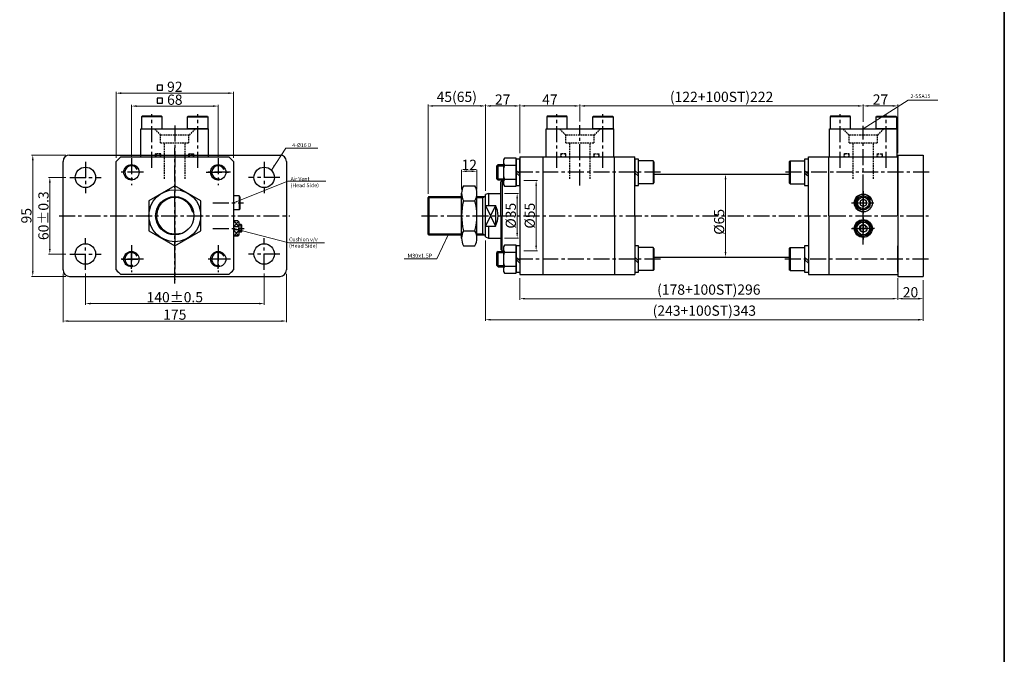
# Model space of a CAD drawing. Extents: x 0 to 9902, y 0 to 5329.
# Drawn here: x 1640 to 2411, y 4268 to 4766 of the extents above; entities that cross this region are included whole.
import ezdxf

# ---------------------------------------------------------------- set-up
doc = ezdxf.new("R2010")
doc.units = 0
doc.header["$LTSCALE"] = 5
doc.header["$MEASUREMENT"] = 0
doc.header["$PDMODE"] = 34
doc.linetypes.add('CENTERX2', pattern=[4, 2.5, -0.5, 0.5, -0.5])
doc.linetypes.add('HIDDEN', pattern=[0.375, 0.25, -0.125])
doc.layers.get('0').update_dxf_attribs({"linetype": 'CONTINUOUS'})
doc.layers.get('Defpoints').update_dxf_attribs({"linetype": 'CONTINUOUS'})
for name, color, linetype in [('CEN', 1, 'CENTERX2'), ('DIM', 3, 'CONTINUOUS'), ('ML', 7, 'CONTINUOUS')]:
    doc.layers.add(name, color=color, linetype=linetype)
doc.styles.add('GHS', font='romans', dxfattribs={"bigfont": 'ghs'})
doc.dimstyles.new('NKPT 1', dxfattribs={"dimtxt": 8, "dimasz": 4, "dimexe": 1, "dimexo": 3, "dimgap": 1, "dimtad": 1, "dimdsep": 46, "dimtxsty": 'Standard', "dimcen": 0, "dimclrd": 252, "dimclre": 252, "dimclrt": 4, "dimazin": 2, "dimtm": 1e-09, "dimtfac": 0.7, "dimtmove": 0, "dimatfit": 3, "dimfxl": 1, "dimtolj": 1, "dimlwd": 13, "dimlwe": 13, "dimarcsym": 1})
doc.dimstyles.new('NKPT 1-0.7', dxfattribs={"dimscale": 0.7, "dimtxt": 8, "dimasz": 4, "dimexe": 1, "dimexo": 3, "dimgap": 1, "dimtad": 1, "dimdsep": 46, "dimtxsty": 'Standard', "dimcen": 0, "dimclrd": 252, "dimclre": 252, "dimclrt": 4, "dimazin": 2, "dimtm": 1e-09, "dimtfac": 0.7, "dimtmove": 0, "dimatfit": 3, "dimfxl": 1, "dimtolj": 1, "dimlwd": 13, "dimlwe": 13, "dimarcsym": 1})

# ---------------------------------------------------------------- blocks, each defined once
blk = doc.blocks.new('*D489')
at = {"color": 252, "lineweight": 13}
for p, q in [((1959.72, 4629.28), (1959.72, 4699.03)), ((2004.72, 4631.53), (2004.72, 4699.03)), ((1963.72, 4698.03), (2000.72, 4698.03))]:
    blk.add_line(p, q, dxfattribs=at)
at = {"color": 252}
for points in [[(1963.72, 4698.7), (1963.72, 4697.36), (1959.72, 4698.03)], [(2000.72, 4698.7), (2000.72, 4697.36), (2004.72, 4698.03)]]:
    blk.add_solid(points, dxfattribs=at)
at = {"layer": 'Defpoints', "color": 0}
for p in [(2004.72, 4698.03), (1959.72, 4626.28), (2004.72, 4628.53)]:
    blk.add_point(p, dxfattribs=at)
at = {"color": 4, "insert": (1982.22, 4705.13), "char_height": 8, "attachment_point": 5}
blk.add_mtext('\\A1;45(65)', dxfattribs=at)
blk = doc.blocks.new('*D490')
at = {"color": 252, "lineweight": 13}
for p, q in [((1985.99, 4632.66), (1985.99, 4647.86)), ((1989.99, 4646.86), (1993.99, 4646.86)), ((1997.99, 4632.66), (1997.99, 4647.86))]:
    blk.add_line(p, q, dxfattribs=at)
at = {"color": 252}
for points in [[(1989.99, 4647.53), (1989.99, 4646.2), (1985.99, 4646.86)], [(1993.99, 4647.53), (1993.99, 4646.2), (1997.99, 4646.86)]]:
    blk.add_solid(points, dxfattribs=at)
at = {"layer": 'Defpoints', "color": 0}
for p in [(1997.99, 4646.86), (1985.99, 4629.66), (1997.99, 4629.66)]:
    blk.add_point(p, dxfattribs=at)
at = {"color": 4, "insert": (1991.99, 4651.86), "char_height": 8, "attachment_point": 5}
blk.add_mtext('\\A1;12', dxfattribs=at)
blk = doc.blocks.new('*D491')
at = {"color": 252, "lineweight": 13}
for p, q in [((1727.31, 4658.41), (1727.31, 4698.91)), ((1795.31, 4658.41), (1795.31, 4698.91)), ((1731.31, 4697.91), (1791.31, 4697.91))]:
    blk.add_line(p, q, dxfattribs=at)
at = {"color": 252}
for points in [[(1731.31, 4698.58), (1731.31, 4697.25), (1727.31, 4697.91)], [(1791.31, 4698.58), (1791.31, 4697.25), (1795.31, 4697.91)]]:
    blk.add_solid(points, dxfattribs=at)
at = {"layer": 'Defpoints', "color": 0}
for p in [(1795.31, 4697.91), (1727.31, 4655.41), (1795.31, 4655.41)]:
    blk.add_point(p, dxfattribs=at)
at = {"color": 4, "insert": (1761.31, 4702.91), "char_height": 8, "attachment_point": 5}
blk.add_mtext('\\A1;68', dxfattribs=at)
blk = doc.blocks.new('*D492')
at = {"color": 252, "lineweight": 13}
for p, q in [((1715.31, 4657.42), (1715.31, 4709.03)), ((1719.31, 4708.03), (1803.31, 4708.03)), ((1807.31, 4657.42), (1807.31, 4709.03))]:
    blk.add_line(p, q, dxfattribs=at)
at = {"color": 252}
for points in [[(1719.31, 4708.7), (1719.31, 4707.36), (1715.31, 4708.03)], [(1803.31, 4708.7), (1803.31, 4707.36), (1807.31, 4708.03)]]:
    blk.add_solid(points, dxfattribs=at)
at = {"layer": 'Defpoints', "color": 0}
for p in [(1807.31, 4708.03), (1715.31, 4654.42), (1807.31, 4654.42)]:
    blk.add_point(p, dxfattribs=at)
at = {"color": 4, "insert": (1761.31, 4713.03), "char_height": 8, "attachment_point": 5}
blk.add_mtext('\\A1;92', dxfattribs=at)
blk = doc.blocks.new('*D494')
at = {"color": 252, "lineweight": 13}
for p, q in [((2192.72, 4644.53), (2193.8, 4644.53)), ((2192.8, 4640.53), (2192.8, 4583.53)), ((2192.72, 4579.53), (2193.8, 4579.53))]:
    blk.add_line(p, q, dxfattribs=at)
at = {"color": 252}
for points in [[(2192.13, 4640.53), (2193.47, 4640.53), (2192.8, 4644.53)], [(2192.13, 4583.53), (2193.47, 4583.53), (2192.8, 4579.53)]]:
    blk.add_solid(points, dxfattribs=at)
at = {"layer": 'Defpoints', "color": 0}
for p in [(2189.72, 4644.53), (2189.72, 4579.53), (2192.8, 4579.53)]:
    blk.add_point(p, dxfattribs=at)
at = {"color": 4, "insert": (2187.8, 4607.22), "char_height": 8, "attachment_point": 5, "rotation": 90}
blk.add_mtext('\\A1;%%C65', dxfattribs=at)
blk = doc.blocks.new('*D495')
at = {"color": 252, "lineweight": 13}
for p, q in [((2078.72, 4687.84), (2078.72, 4699.03)), ((2300.72, 4685.53), (2300.72, 4699.03)), ((2082.72, 4698.03), (2296.72, 4698.03))]:
    blk.add_line(p, q, dxfattribs=at)
at = {"color": 252}
for points in [[(2082.72, 4698.7), (2082.72, 4697.36), (2078.72, 4698.03)], [(2296.72, 4698.7), (2296.72, 4697.36), (2300.72, 4698.03)]]:
    blk.add_solid(points, dxfattribs=at)
at = {"layer": 'Defpoints', "color": 0}
for p in [(2300.72, 4698.03), (2078.72, 4684.84), (2300.72, 4682.53)]:
    blk.add_point(p, dxfattribs=at)
at = {"color": 4, "insert": (2189.72, 4705.13), "char_height": 8, "attachment_point": 5}
blk.add_mtext('\\A1;(122+100ST)222', dxfattribs=at)
blk = doc.blocks.new('*D496')
at = {"color": 252, "lineweight": 13}
for p, q in [((2300.72, 4685.53), (2300.72, 4699.03)), ((2327.72, 4661.03), (2327.72, 4699.03)), ((2323.72, 4698.03), (2304.72, 4698.03))]:
    blk.add_line(p, q, dxfattribs=at)
at = {"color": 252}
for points in [[(2304.72, 4698.7), (2304.72, 4697.36), (2300.72, 4698.03)], [(2323.72, 4698.7), (2323.72, 4697.36), (2327.72, 4698.03)]]:
    blk.add_solid(points, dxfattribs=at)
at = {"layer": 'Defpoints', "color": 0}
for p in [(2300.72, 4698.03), (2300.72, 4682.53), (2327.72, 4658.03)]:
    blk.add_point(p, dxfattribs=at)
at = {"color": 4, "insert": (2314.22, 4703.03), "char_height": 8, "attachment_point": 5}
blk.add_mtext('\\A1;27', dxfattribs=at)
blk = doc.blocks.new('*D497')
at = {"color": 252, "lineweight": 13}
for p, q in [((2019.72, 4629.53), (2030.57, 4629.53)), ((2029.57, 4598.53), (2029.57, 4625.53)), ((2019.72, 4594.53), (2030.57, 4594.53))]:
    blk.add_line(p, q, dxfattribs=at)
at = {"color": 252}
for points in [[(2028.9, 4625.53), (2030.24, 4625.53), (2029.57, 4629.53)], [(2028.9, 4598.53), (2030.24, 4598.53), (2029.57, 4594.53)]]:
    blk.add_solid(points, dxfattribs=at)
at = {"layer": 'Defpoints', "color": 0}
for p in [(2016.72, 4629.53), (2029.57, 4629.53), (2016.72, 4594.53)]:
    blk.add_point(p, dxfattribs=at)
at = {"color": 4, "insert": (2024.57, 4612.03), "char_height": 8, "attachment_point": 5, "rotation": 90}
blk.add_mtext('\\A1;%%C35', dxfattribs=at)
blk = doc.blocks.new('*D498')
at = {"color": 252, "lineweight": 13}
for p, q in [((1691.31, 4566.75), (1691.31, 4542.18)), ((1831.31, 4566.75), (1831.31, 4542.18)), ((1695.31, 4543.18), (1827.31, 4543.18))]:
    blk.add_line(p, q, dxfattribs=at)
at = {"color": 252}
for points in [[(1695.31, 4543.85), (1695.31, 4542.51), (1691.31, 4543.18)], [(1827.31, 4543.85), (1827.31, 4542.51), (1831.31, 4543.18)]]:
    blk.add_solid(points, dxfattribs=at)
at = {"layer": 'Defpoints', "color": 0}
for p in [(1691.31, 4569.75), (1831.31, 4569.75), (1831.31, 4543.18)]:
    blk.add_point(p, dxfattribs=at)
at = {"color": 4, "insert": (1761.31, 4548.18), "char_height": 8, "attachment_point": 5}
blk.add_mtext('\\A1;140%%P0.5', dxfattribs=at)
blk = doc.blocks.new('*D499')
at = {"color": 252, "lineweight": 13}
for p, q in [((1673.81, 4566.53), (1673.81, 4528.53)), ((1848.81, 4566.53), (1848.81, 4528.53)), ((1844.81, 4529.53), (1677.81, 4529.53))]:
    blk.add_line(p, q, dxfattribs=at)
at = {"color": 252}
for points in [[(1677.81, 4530.2), (1677.81, 4528.87), (1673.81, 4529.53)], [(1844.81, 4530.2), (1844.81, 4528.87), (1848.81, 4529.53)]]:
    blk.add_solid(points, dxfattribs=at)
at = {"layer": 'Defpoints', "color": 0}
for p in [(1673.81, 4569.53), (1848.81, 4569.53), (1673.81, 4529.53)]:
    blk.add_point(p, dxfattribs=at)
at = {"color": 4, "insert": (1761.31, 4534.53), "char_height": 8, "attachment_point": 5}
blk.add_mtext('\\A1;175', dxfattribs=at)
blk = doc.blocks.new('*D500')
at = {"color": 252, "lineweight": 13}
for p, q in [((1676.02, 4642.03), (1662.4, 4642.03)), ((1663.4, 4586.03), (1663.4, 4638.03)), ((1676.02, 4582.03), (1662.4, 4582.03))]:
    blk.add_line(p, q, dxfattribs=at)
at = {"color": 252}
for points in [[(1662.73, 4638.03), (1664.07, 4638.03), (1663.4, 4642.03)], [(1662.73, 4586.03), (1664.07, 4586.03), (1663.4, 4582.03)]]:
    blk.add_solid(points, dxfattribs=at)
at = {"layer": 'Defpoints', "color": 0}
for p in [(1663.4, 4642.03), (1679.02, 4642.03), (1679.02, 4582.03)]:
    blk.add_point(p, dxfattribs=at)
at = {"color": 4, "insert": (1658.4, 4612.03), "char_height": 8, "attachment_point": 5, "rotation": 90}
blk.add_mtext('\\A1;60%%P0.3', dxfattribs=at)
blk = doc.blocks.new('*D501')
at = {"color": 252, "lineweight": 13}
for p, q in [((1675.81, 4659.53), (1649.03, 4659.53)), ((1650.03, 4655.53), (1650.03, 4568.53)), ((1675.81, 4564.53), (1649.03, 4564.53))]:
    blk.add_line(p, q, dxfattribs=at)
at = {"color": 252}
for points in [[(1649.37, 4655.53), (1650.7, 4655.53), (1650.03, 4659.53)], [(1649.37, 4568.53), (1650.7, 4568.53), (1650.03, 4564.53)]]:
    blk.add_solid(points, dxfattribs=at)
at = {"layer": 'Defpoints', "color": 0}
for p in [(1678.81, 4659.53), (1650.03, 4564.53), (1678.81, 4564.53)]:
    blk.add_point(p, dxfattribs=at)
at = {"color": 4, "insert": (1645.03, 4612.03), "char_height": 8, "attachment_point": 5, "rotation": 90}
blk.add_mtext('\\A1;95', dxfattribs=at)
blk = doc.blocks.new('*D503')
at = {"color": 252, "lineweight": 13}
for p, q in [((2031.72, 4563.03), (2031.72, 4546.04)), ((2327.72, 4563.03), (2327.72, 4546.04)), ((2035.72, 4547.04), (2323.72, 4547.04))]:
    blk.add_line(p, q, dxfattribs=at)
at = {"color": 252}
for points in [[(2035.72, 4547.71), (2035.72, 4546.37), (2031.72, 4547.04)], [(2323.72, 4547.71), (2323.72, 4546.37), (2327.72, 4547.04)]]:
    blk.add_solid(points, dxfattribs=at)
at = {"layer": 'Defpoints', "color": 0}
for p in [(2031.72, 4566.03), (2327.72, 4566.03), (2327.72, 4547.04)]:
    blk.add_point(p, dxfattribs=at)
at = {"color": 4, "insert": (2179.72, 4554.14), "char_height": 8, "attachment_point": 5}
blk.add_mtext('\\A1;(178+100ST)296', dxfattribs=at)
blk = doc.blocks.new('*D504')
at = {"color": 252, "lineweight": 13}
for p, q in [((2004.72, 4642.53), (2004.72, 4699.03)), ((2031.72, 4661.03), (2031.72, 4699.03)), ((2008.72, 4698.03), (2027.72, 4698.03))]:
    blk.add_line(p, q, dxfattribs=at)
at = {"color": 252}
for points in [[(2008.72, 4698.7), (2008.72, 4697.36), (2004.72, 4698.03)], [(2027.72, 4698.7), (2027.72, 4697.36), (2031.72, 4698.03)]]:
    blk.add_solid(points, dxfattribs=at)
at = {"layer": 'Defpoints', "color": 0}
for p in [(2031.72, 4698.03), (2031.72, 4658.03), (2004.72, 4639.53)]:
    blk.add_point(p, dxfattribs=at)
at = {"color": 4, "insert": (2018.22, 4703.03), "char_height": 8, "attachment_point": 5}
blk.add_mtext('\\A1;27', dxfattribs=at)
blk = doc.blocks.new('*D505')
at = {"color": 252, "lineweight": 13}
for p, q in [((2031.72, 4661.03), (2031.72, 4699.03)), ((2078.72, 4685.84), (2078.72, 4699.03)), ((2035.72, 4698.03), (2074.72, 4698.03))]:
    blk.add_line(p, q, dxfattribs=at)
at = {"color": 252}
for points in [[(2035.72, 4698.7), (2035.72, 4697.36), (2031.72, 4698.03)], [(2074.72, 4698.7), (2074.72, 4697.36), (2078.72, 4698.03)]]:
    blk.add_solid(points, dxfattribs=at)
at = {"layer": 'Defpoints', "color": 0}
for p in [(2078.72, 4698.03), (2078.72, 4682.84), (2031.72, 4658.03)]:
    blk.add_point(p, dxfattribs=at)
at = {"color": 4, "insert": (2055.22, 4703.03), "char_height": 8, "attachment_point": 5}
blk.add_mtext('\\A1;47', dxfattribs=at)
blk = doc.blocks.new('*D467')
at = {"color": 252, "lineweight": 13}
for p, q in [((2034.72, 4639.53), (2045.43, 4639.53)), ((2044.43, 4635.53), (2044.43, 4588.53)), ((2034.72, 4584.53), (2045.43, 4584.53))]:
    blk.add_line(p, q, dxfattribs=at)
at = {"color": 252}
for points in [[(2043.77, 4635.53), (2045.1, 4635.53), (2044.43, 4639.53)], [(2043.77, 4588.53), (2045.1, 4588.53), (2044.43, 4584.53)]]:
    blk.add_solid(points, dxfattribs=at)
at = {"layer": 'Defpoints', "color": 0}
for p in [(2031.72, 4639.53), (2031.72, 4584.53), (2044.43, 4584.53)]:
    blk.add_point(p, dxfattribs=at)
at = {"color": 4, "insert": (2039.43, 4612.03), "char_height": 8, "attachment_point": 5, "rotation": 90}
blk.add_mtext('\\A1;%%C55', dxfattribs=at)
blk = doc.blocks.new('*D799')
at = {"color": 252, "lineweight": 13}
for p, q in [((2327.72, 4561.53), (2327.72, 4546.04)), ((2347.72, 4561.53), (2347.72, 4546.04)), ((2331.72, 4547.04), (2343.72, 4547.04))]:
    blk.add_line(p, q, dxfattribs=at)
at = {"color": 252}
for points in [[(2331.72, 4547.71), (2331.72, 4546.37), (2327.72, 4547.04)], [(2343.72, 4547.71), (2343.72, 4546.37), (2347.72, 4547.04)]]:
    blk.add_solid(points, dxfattribs=at)
at = {"layer": 'Defpoints', "color": 0}
for p in [(2327.72, 4564.53), (2347.72, 4564.53), (2347.72, 4547.04)]:
    blk.add_point(p, dxfattribs=at)
at = {"color": 4, "insert": (2337.72, 4552.04), "char_height": 8, "attachment_point": 5}
blk.add_mtext('\\A1;20', dxfattribs=at)
blk = doc.blocks.new('*D800')
at = {"color": 252, "lineweight": 13}
for p, q in [((2004.72, 4592.53), (2004.72, 4529.55)), ((2347.72, 4561.53), (2347.72, 4529.55)), ((2008.72, 4530.55), (2343.72, 4530.55))]:
    blk.add_line(p, q, dxfattribs=at)
at = {"color": 252}
for points in [[(2008.72, 4531.22), (2008.72, 4529.89), (2004.72, 4530.55)], [(2343.72, 4531.22), (2343.72, 4529.89), (2347.72, 4530.55)]]:
    blk.add_solid(points, dxfattribs=at)
at = {"layer": 'Defpoints', "color": 0}
for p in [(2004.72, 4595.53), (2347.72, 4564.53), (2347.72, 4530.55)]:
    blk.add_point(p, dxfattribs=at)
at = {"color": 4, "insert": (2176.22, 4537.65), "char_height": 8, "attachment_point": 5}
blk.add_mtext('\\A1;(243+100ST)343', dxfattribs=at)

msp = doc.modelspace()

# ---------------------------------------------------------------- linework, layer by layer
for p, q in [((2411.238, 3208.248), (2411.238, 5328.648)), ((2411.238, 5178.648), (2411.238, 3208.248)), ((2124.724, 4635.761), (2124.724, 4656.361)), ((2124.724, 4567.731), (2124.724, 4588.331))]:
    msp.add_line(p, q)
for points in [[(1747.575, 4710.267), (1751.575, 4710.267), (1751.575, 4714.267), (1747.575, 4714.267)], [(1747.575, 4700.219), (1751.575, 4700.219), (1751.575, 4704.219), (1747.575, 4704.219)]]:
    msp.add_lwpolyline(points, close=True)
at = {"layer": 'CEN'}
for p, q in [((1743.309, 4649.592), (1743.309, 4691.593)), ((1779.309, 4649.592), (1779.309, 4691.593)), ((2060.724, 4649.592), (2060.724, 4691.593)), ((2096.724, 4649.592), (2096.724, 4691.593)), ((2282.724, 4649.592), (2282.724, 4691.593)), ((2318.724, 4649.592), (2318.724, 4691.593)), ((2078.724, 4635.647), (2078.724, 4682.844)), ((1761.309, 4682.636), (1761.309, 4561.736)), ((2300.724, 4591.686), (2300.724, 4682.53)), ((1761.309, 4558.866), (1761.309, 4665.248)), ((1691.309, 4654.315), (1691.309, 4629.746)), ((1727.309, 4657.001), (1727.309, 4635.907)), ((1795.309, 4657.001), (1795.309, 4635.907)), ((1795.309, 4657.001), (1795.309, 4635.907)), ((1831.309, 4654.315), (1831.309, 4629.746)), ((1736.84, 4646.031), (1718.065, 4646.031)), ((1785.778, 4646.031), (1804.553, 4646.031)), ((1804.84, 4646.031), (1786.065, 4646.031)), ((2141.794, 4646.031), (2028.929, 4646.031)), ((2352.301, 4646.031), (2238.724, 4646.031)), ((1679.024, 4642.031), (1703.594, 4642.031)), ((1843.594, 4642.031), (1819.024, 4642.031)), ((2300.724, 4589.496), (2300.724, 4632.947)), ((2300.724, 4631.137), (2300.724, 4612.924)), ((1791.031, 4622.031), (1815.223, 4622.031)), ((2291.611, 4622.031), (2309.837, 4622.031)), ((2291.611, 4622.031), (2309.837, 4622.031)), ((2291.618, 4622.031), (2309.831, 4622.031)), ((2300.724, 4628.425), (2300.724, 4620.619)), ((1670.707, 4612.031), (1851.557, 4612.031)), ((1711.014, 4612.031), (1811.604, 4612.031)), ((1954.649, 4612.031), (2351.724, 4612.031)), ((1791.031, 4602.031), (1815.615, 4602.031)), ((2291.611, 4602.031), (2309.837, 4602.031)), ((2291.611, 4602.031), (2309.837, 4602.031)), ((1691.309, 4569.746), (1691.309, 4594.315)), ((1831.309, 4569.746), (1831.309, 4594.315)), ((1727.309, 4589.001), (1727.309, 4567.907)), ((1727.309, 4570.527), (1727.309, 4585.535)), ((1795.309, 4589.001), (1795.309, 4567.907)), ((1795.309, 4570.527), (1795.309, 4585.535)), ((1679.024, 4582.031), (1703.594, 4582.031)), ((1736.84, 4578.031), (1718.065, 4578.031)), ((1719.805, 4578.031), (1734.813, 4578.031)), ((1804.84, 4578.031), (1786.065, 4578.031)), ((1802.813, 4578.031), (1787.805, 4578.031)), ((1843.594, 4582.031), (1819.024, 4582.031)), ((2141.794, 4578.031), (2027.077, 4578.031)), ((2351.724, 4578.031), (2238.724, 4578.031))]:
    msp.add_line(p, q, dxfattribs=at)
at = {"layer": 'CEN', "color": 6, "linetype": 'HIDDEN'}
for p, q in [((1734.809, 4658.031), (1734.809, 4659.531)), ((1787.809, 4658.031), (1787.809, 4659.531))]:
    msp.add_line(p, q, dxfattribs=at)
at = {"layer": 'CEN', "color": 1}
for p, q in [((2300.724, 4610.736), (2300.724, 4593.325)), ((2309.43, 4602.031), (2292.019, 4602.031))]:
    msp.add_line(p, q, dxfattribs=at)
at = {"layer": 'Defpoints', "color": 0, "linetype": 'ByBlock'}
for p in [(2017.724, 4639.531), (2004.724, 4595.531), (2017.724, 4584.531)]:
    msp.add_point(p, dxfattribs=at)
at = {"layer": 'DIM'}
for p, q in [((2013.724, 4651.156), (2018.724, 4651.156)), ((2013.724, 4640.906), (2018.724, 4640.906)), ((1959.724, 4626.281), (1985.99, 4626.281)), ((1997.99, 4626.281), (2002.724, 4626.281)), ((2002.724, 4626.281), (2004.05, 4627.031)), ((2012.587, 4620.136), (2004.724, 4603.926)), ((2004.724, 4620.136), (2012.587, 4603.926)), ((1811.228, 4607.511), (1807.309, 4603.264)), ((1811.708, 4603.221), (1807.708, 4607.911)), ((1811.228, 4596.551), (1807.309, 4600.797)), ((1811.708, 4600.84), (1807.708, 4596.15)), ((1813.708, 4604.531), (1811.708, 4604.531)), ((1813.708, 4599.531), (1811.708, 4599.531)), ((1959.724, 4597.781), (1985.99, 4597.781)), ((1997.99, 4597.781), (2002.724, 4597.781)), ((2002.724, 4597.781), (2004.05, 4597.031)), ((2013.724, 4583.156), (2018.724, 4583.156)), ((2013.724, 4572.906), (2018.724, 4572.906))]:
    msp.add_line(p, q, dxfattribs=at)
for centre, radius, start, end in [((1727.309, 4646.031), 5.125, 25.575238, 281.265027), ((1795.309, 4646.031), 5.125, 25.575238, 281.265027), ((1761.309, 4612.031), 14.25, 10.377402, 286.831936), ((1727.309, 4578.031), 5.125, 25.575238, 281.265027), ((1795.309, 4578.031), 5.125, 25.575238, 281.265027)]:
    msp.add_arc(centre, radius, start, end, dxfattribs=at)
at = {"layer": 'ML'}
for p, q in [((1735.655, 4690.031), (1735.309, 4689.431)), ((1751.309, 4689.431), (1735.309, 4689.431)), ((1735.309, 4689.431), (1735.309, 4680.031)), ((1750.963, 4690.031), (1735.655, 4690.031)), ((1751.309, 4689.431), (1750.963, 4690.031)), ((1751.309, 4680.031), (1751.309, 4689.431)), ((1771.309, 4689.431), (1771.655, 4690.031)), ((1771.309, 4689.431), (1787.309, 4689.431)), ((1771.309, 4680.031), (1771.309, 4689.431)), ((1771.655, 4690.031), (1786.963, 4690.031)), ((1786.963, 4690.031), (1787.309, 4689.431)), ((1787.309, 4689.431), (1787.309, 4680.031)), ((2053.071, 4690.031), (2052.724, 4689.431)), ((2052.724, 4689.431), (2052.724, 4680.031)), ((2068.724, 4689.431), (2052.724, 4689.431)), ((2068.378, 4690.031), (2053.071, 4690.031)), ((2068.724, 4689.431), (2068.378, 4690.031)), ((2068.724, 4680.031), (2068.724, 4689.431)), ((2088.724, 4689.431), (2089.071, 4690.031)), ((2088.724, 4680.031), (2088.724, 4689.431)), ((2088.724, 4689.431), (2104.724, 4689.431)), ((2089.071, 4690.031), (2104.378, 4690.031)), ((2104.378, 4690.031), (2104.724, 4689.431)), ((2104.724, 4689.431), (2104.724, 4680.031)), ((2275.071, 4690.031), (2274.724, 4689.431)), ((2290.724, 4689.431), (2274.724, 4689.431)), ((2274.724, 4689.431), (2274.724, 4680.031)), ((2290.378, 4690.031), (2275.071, 4690.031)), ((2290.724, 4689.431), (2290.378, 4690.031)), ((2290.724, 4680.031), (2290.724, 4689.431)), ((2310.724, 4689.431), (2311.071, 4690.031)), ((2310.724, 4689.431), (2326.724, 4689.431)), ((2310.724, 4680.031), (2310.724, 4689.431)), ((2311.071, 4690.031), (2326.378, 4690.031)), ((2326.378, 4690.031), (2326.724, 4689.431)), ((2326.724, 4689.431), (2326.724, 4680.031)), ((1734.809, 4680.031), (1787.809, 4680.031)), ((1734.809, 4659.531), (1734.809, 4680.031)), ((1787.309, 4680.031), (1771.309, 4680.031)), ((1787.809, 4659.531), (1787.809, 4680.031)), ((2052.224, 4680.031), (2105.224, 4680.031)), ((2052.224, 4658.031), (2052.224, 4680.031)), ((2104.724, 4680.031), (2088.724, 4680.031)), ((2105.224, 4658.031), (2105.224, 4680.031)), ((2274.224, 4680.031), (2327.224, 4680.031)), ((2274.224, 4658.031), (2274.224, 4680.031)), ((2326.724, 4680.031), (2310.724, 4680.031)), ((2327.224, 4658.031), (2327.224, 4680.031)), ((1673.809, 4569.531), (1673.809, 4654.531)), ((1678.809, 4659.531), (1843.809, 4659.531)), ((1715.309, 4569.64), (1715.309, 4654.421)), ((1718.918, 4658.031), (1803.7, 4658.031)), ((1807.309, 4654.421), (1807.309, 4569.64)), ((1848.809, 4654.531), (1848.809, 4569.531)), ((2014.599, 4652.031), (2013.724, 4651.156)), ((2014.599, 4652.031), (2018.724, 4652.031)), ((2014.599, 4640.031), (2014.599, 4652.031)), ((2018.724, 4654.258), (2018.724, 4637.803)), ((2028.724, 4657), (2019.573, 4657)), ((2028.724, 4635.061), (2028.724, 4657)), ((2031.724, 4656.331), (2028.724, 4656.331)), ((2028.724, 4656.331), (2028.724, 4635.731)), ((2031.724, 4658.031), (2121.724, 4658.031)), ((2031.724, 4658.031), (2031.724, 4566.031)), ((2031.724, 4635.731), (2031.724, 4656.331)), ((2049.724, 4658.031), (2049.724, 4566.031)), ((2049.724, 4658.031), (2049.724, 4566.031)), ((2105.724, 4612.031), (2105.724, 4658.031)), ((2121.724, 4612.031), (2121.724, 4658.031)), ((2121.724, 4612.031), (2121.724, 4658.031)), ((2121.724, 4656.361), (2121.724, 4635.761)), ((2124.724, 4656.361), (2121.724, 4656.361)), ((2136.024, 4655.031), (2124.724, 4655.031)), ((2136.024, 4655.031), (2136.024, 4637.031)), ((2136.724, 4654.331), (2136.024, 4655.031)), ((2136.724, 4654.331), (2136.724, 4637.731)), ((2242.724, 4654.331), (2243.424, 4655.031)), ((2242.724, 4654.331), (2242.724, 4637.731)), ((2243.424, 4655.031), (2254.724, 4655.031)), ((2243.424, 4655.031), (2243.424, 4637.031)), ((2254.724, 4656.331), (2254.724, 4635.731)), ((2257.724, 4656.331), (2254.724, 4656.331)), ((2257.724, 4658.031), (2327.724, 4658.031)), ((2257.724, 4612.031), (2257.724, 4658.031)), ((2273.724, 4612.031), (2273.724, 4658.031)), ((2327.724, 4659.531), (2327.724, 4564.531)), ((2327.724, 4659.531), (2347.724, 4659.531)), ((2327.724, 4612.031), (2327.724, 4658.031)), ((2347.724, 4659.531), (2347.724, 4564.531)), ((2013.724, 4640.906), (2013.724, 4651.156)), ((2019.573, 4651.515), (2028.724, 4651.515)), ((2028.724, 4647.483), (2031.724, 4644.708)), ((2028.724, 4645.695), (2031.724, 4642.92)), ((2121.724, 4647.513), (2124.724, 4644.739)), ((2121.724, 4645.726), (2124.724, 4642.951)), ((2136.724, 4644.531), (2242.724, 4644.531)), ((2254.724, 4647.483), (2257.724, 4644.708)), ((2254.724, 4645.695), (2257.724, 4642.92)), ((2013.724, 4640.906), (2014.599, 4640.031)), ((2014.599, 4640.031), (2018.724, 4640.031)), ((2017.724, 4639.531), (2016.724, 4638.531)), ((2016.724, 4612.031), (2016.724, 4638.531)), ((2017.724, 4639.531), (2018.724, 4639.531)), ((2017.724, 4639.531), (2017.724, 4612.031)), ((2019.573, 4640.546), (2028.724, 4640.546)), ((2136.024, 4637.031), (2124.724, 4637.031)), ((2136.024, 4637.031), (2136.724, 4637.731)), ((2243.424, 4637.031), (2242.724, 4637.731)), ((2243.424, 4637.031), (2254.724, 4637.031)), ((1985.99, 4594.406), (1985.99, 4629.656)), ((1987.49, 4635.531), (1996.49, 4635.531)), ((1997.99, 4594.406), (1997.99, 4629.656)), ((1997.99, 4594.406), (1997.99, 4629.656)), ((2007.224, 4629.531), (2004.724, 4628.531)), ((2007.224, 4629.531), (2016.724, 4629.531)), ((2007.224, 4629.531), (2007.224, 4620.136)), ((2019.573, 4635.061), (2028.724, 4635.061)), ((2028.724, 4635.731), (2031.724, 4635.731)), ((2121.724, 4635.761), (2124.724, 4635.761)), ((2254.724, 4635.731), (2257.724, 4635.731)), ((1811.644, 4627.531), (1807.306, 4627.531)), ((1811.644, 4627.531), (1811.644, 4616.531)), ((1812.644, 4626.531), (1811.644, 4627.531)), ((1812.644, 4617.531), (1812.644, 4626.531)), ((1960.474, 4627.031), (1959.724, 4626.281)), ((1959.724, 4597.781), (1959.724, 4626.281)), ((1960.474, 4627.031), (1985.99, 4627.031)), ((1960.474, 4627.031), (1960.474, 4597.031)), ((1987.49, 4623.781), (1996.49, 4623.781)), ((1997.99, 4627.031), (2004.724, 4627.031)), ((2002.724, 4597.031), (2002.724, 4627.031)), ((2004.724, 4595.531), (2004.724, 4628.531)), ((1811.644, 4616.531), (1807.306, 4616.531)), ((1812.644, 4617.531), (1811.644, 4616.531)), ((2004.724, 4620.136), (2012.587, 4620.136)), ((2012.587, 4620.136), (2012.587, 4603.926)), ((1810.708, 4608.031), (1807.306, 4608.031)), ((1810.827, 4607.911), (1807.708, 4607.911)), ((1811.708, 4607.031), (1810.708, 4608.031)), ((1811.708, 4597.031), (1811.708, 4607.031)), ((2016.724, 4612.031), (2016.724, 4585.531)), ((2017.724, 4584.531), (2017.724, 4612.031)), ((2105.724, 4612.031), (2105.724, 4566.031)), ((2121.724, 4612.031), (2121.724, 4566.031)), ((2121.724, 4612.031), (2121.724, 4566.031)), ((2257.724, 4612.031), (2257.724, 4566.031)), ((2273.724, 4612.031), (2273.724, 4566.031)), ((2327.724, 4612.031), (2327.724, 4566.031)), ((1811.708, 4603.221), (1807.309, 4603.221)), ((1811.708, 4600.84), (1807.309, 4600.84)), ((1813.208, 4605.031), (1811.708, 4605.031)), ((1813.208, 4599.031), (1811.708, 4599.031)), ((1813.208, 4599.031), (1813.208, 4605.031)), ((1813.708, 4604.531), (1813.208, 4605.031)), ((1813.708, 4599.531), (1813.208, 4599.031)), ((1813.708, 4599.531), (1813.708, 4604.531)), ((1987.49, 4600.281), (1996.49, 4600.281)), ((2004.724, 4603.926), (2012.587, 4603.926)), ((2007.224, 4603.926), (2007.224, 4594.531)), ((1810.708, 4596.031), (1807.306, 4596.031)), ((1810.827, 4596.15), (1807.322, 4596.15)), ((1811.708, 4597.031), (1810.708, 4596.031)), ((1959.724, 4597.781), (1960.474, 4597.031)), ((1960.474, 4597.031), (1959.724, 4597.781)), ((1960.474, 4597.031), (1985.99, 4597.031)), ((1960.474, 4597.031), (1985.99, 4597.031)), ((1997.99, 4597.031), (2004.724, 4597.031)), ((1997.99, 4597.031), (2004.724, 4597.031)), ((2004.724, 4595.531), (2007.224, 4594.531)), ((2007.224, 4594.531), (2016.724, 4594.531)), ((1987.49, 4588.531), (1996.49, 4588.531)), ((2014.599, 4584.031), (2013.724, 4583.156)), ((2013.724, 4572.906), (2013.724, 4583.156)), ((2014.599, 4572.031), (2014.599, 4584.031)), ((2014.599, 4584.031), (2018.724, 4584.031)), ((2017.724, 4584.531), (2016.724, 4585.531)), ((2017.724, 4584.531), (2018.724, 4584.531)), ((2018.724, 4586.258), (2018.724, 4569.803)), ((2028.724, 4589), (2019.573, 4589)), ((2019.573, 4583.515), (2028.724, 4583.515)), ((2028.724, 4567.061), (2028.724, 4589)), ((2028.724, 4588.331), (2028.724, 4567.731)), ((2031.724, 4588.331), (2028.724, 4588.331)), ((2121.724, 4588.331), (2121.724, 4567.731)), ((2124.724, 4588.331), (2121.724, 4588.331)), ((2136.024, 4587.031), (2124.724, 4587.031)), ((2136.024, 4587.031), (2136.024, 4569.031)), ((2136.724, 4586.331), (2136.024, 4587.031)), ((2136.724, 4586.331), (2136.724, 4569.731)), ((2242.724, 4586.331), (2243.424, 4587.031)), ((2242.724, 4586.331), (2242.724, 4569.731)), ((2243.424, 4587.031), (2243.424, 4569.031)), ((2243.424, 4587.031), (2254.724, 4587.031)), ((2254.724, 4588.331), (2254.724, 4567.731)), ((2257.724, 4588.331), (2254.724, 4588.331)), ((2327.724, 4567.731), (2327.724, 4588.331)), ((2028.724, 4579.483), (2031.724, 4576.708)), ((2028.724, 4577.695), (2031.724, 4574.92)), ((2121.724, 4579.483), (2124.724, 4576.708)), ((2121.724, 4577.695), (2124.724, 4574.92)), ((2136.724, 4579.531), (2242.724, 4579.531)), ((2254.724, 4579.483), (2257.724, 4576.708)), ((2254.724, 4577.695), (2257.724, 4574.92)), ((2013.724, 4572.906), (2014.599, 4572.031)), ((2014.599, 4572.031), (2018.724, 4572.031)), ((2019.573, 4572.546), (2028.724, 4572.546)), ((2019.573, 4567.061), (2028.724, 4567.061)), ((2028.724, 4567.731), (2031.724, 4567.731)), ((2121.724, 4567.731), (2124.724, 4567.731)), ((2136.024, 4569.031), (2124.724, 4569.031)), ((2136.024, 4569.031), (2136.724, 4569.731)), ((2243.424, 4569.031), (2242.724, 4569.731)), ((2243.424, 4569.031), (2254.724, 4569.031)), ((2254.724, 4567.731), (2257.724, 4567.731)), ((1678.809, 4564.531), (1843.809, 4564.531)), ((1803.7, 4566.031), (1718.918, 4566.031)), ((2031.724, 4566.031), (2121.724, 4566.031)), ((2257.724, 4566.031), (2327.724, 4566.031)), ((2327.724, 4564.531), (2347.724, 4564.531))]:
    msp.add_line(p, q, dxfattribs=at)
at = {"layer": 'ML', "color": 2, "linetype": 'HIDDEN'}
for p, q in [((1745.309, 4680.031), (1750.209, 4675.131)), ((1772.409, 4675.131), (1750.209, 4675.131)), ((1750.209, 4669.031), (1750.209, 4675.131)), ((1750.209, 4669.031), (1750.209, 4675.131)), ((1777.309, 4680.031), (1772.409, 4675.131)), ((1772.409, 4669.031), (1772.409, 4675.131)), ((2062.724, 4680.031), (2067.624, 4675.131)), ((2089.824, 4675.131), (2067.624, 4675.131)), ((2067.624, 4669.031), (2067.624, 4675.131)), ((2067.624, 4669.031), (2067.624, 4675.131)), ((2094.724, 4680.031), (2089.824, 4675.131)), ((2089.824, 4669.031), (2089.824, 4675.131)), ((2284.724, 4680.031), (2289.624, 4675.131)), ((2311.824, 4675.131), (2289.624, 4675.131)), ((2289.624, 4669.031), (2289.624, 4675.131)), ((2289.624, 4669.031), (2289.624, 4675.131)), ((2316.724, 4680.031), (2311.824, 4675.131)), ((2311.824, 4669.031), (2311.824, 4675.131)), ((1750.209, 4669.031), (1772.409, 4669.031)), ((1753.309, 4641.011), (1753.309, 4669.031)), ((1769.309, 4641.011), (1769.309, 4669.031)), ((2067.624, 4669.031), (2089.824, 4669.031)), ((2070.724, 4641.011), (2070.724, 4669.031)), ((2086.724, 4641.011), (2086.724, 4669.031)), ((2289.624, 4669.031), (2311.824, 4669.031)), ((2292.724, 4641.011), (2292.724, 4669.031)), ((2308.724, 4641.011), (2308.724, 4669.031)), ((1746.309, 4658.031), (1746.309, 4660.431)), ((1750.309, 4660.431), (1746.309, 4660.431)), ((1750.309, 4658.031), (1750.309, 4660.431)), ((1772.309, 4660.431), (1776.309, 4660.431)), ((1772.309, 4658.031), (1772.309, 4660.431)), ((1776.309, 4658.031), (1776.309, 4660.431)), ((2067.724, 4660.431), (2063.724, 4660.431)), ((2063.724, 4658.031), (2063.724, 4660.431)), ((2067.724, 4658.031), (2067.724, 4660.431)), ((2089.724, 4660.431), (2093.724, 4660.431)), ((2089.724, 4658.031), (2089.724, 4660.431)), ((2093.724, 4658.031), (2093.724, 4660.431)), ((2285.724, 4658.031), (2285.724, 4660.431)), ((2289.724, 4660.431), (2285.724, 4660.431)), ((2289.724, 4658.031), (2289.724, 4660.431)), ((2311.724, 4660.431), (2315.724, 4660.431)), ((2311.724, 4658.031), (2311.724, 4660.431)), ((2315.724, 4658.031), (2315.724, 4660.431))]:
    msp.add_line(p, q, dxfattribs=at)
at = {"layer": 'ML', "color": 4}
for p, q in [((2294.843, 4603.221), (2299.534, 4607.911)), ((2301.915, 4607.911), (2306.605, 4603.221)), ((2299.534, 4596.15), (2294.843, 4600.84)), ((2306.605, 4600.84), (2301.915, 4596.15))]:
    msp.add_line(p, q, dxfattribs=at)
at = {"layer": 'ML'}
msp.add_lwpolyline([(1761.309, 4635.531), (1740.957, 4623.781), (1740.957, 4600.281), (1761.309, 4588.531), (1781.661, 4600.281), (1781.661, 4623.781)], close=True, dxfattribs=at)
at = {"layer": 'ML', "color": 4}
msp.add_lwpolyline([(2303.224, 4623.474), (2300.724, 4624.917), (2298.224, 4623.474), (2298.224, 4620.587), (2300.724, 4619.144), (2303.224, 4620.587)], close=True, dxfattribs=at)
at = {"layer": 'ML'}
for centre, radius in [((1727.309, 4646.031), 6), ((1795.309, 4646.031), 6), ((1691.309, 4642.031), 8), ((1831.309, 4642.031), 8), ((1761.309, 4612.031), 20.352), ((1761.309, 4612.031), 15), ((1691.309, 4582.031), 8), ((1727.309, 4578.031), 6), ((1795.309, 4578.031), 6), ((1831.309, 4582.031), 8)]:
    msp.add_circle(centre, radius, dxfattribs=at)
at = {"layer": 'ML', "color": 4}
for centre, radius in [((2300.724, 4622.031), 7), ((2300.724, 4622.031), 5.5), ((2300.724, 4622.031), 4.5), ((2300.724, 4602.031), 7), ((2300.724, 4602.031), 6), ((2300.724, 4602.031), 5), ((2300.724, 4602.031), 3)]:
    msp.add_circle(centre, radius, dxfattribs=at)
at = {"layer": 'ML', "color": 2, "linetype": 'HIDDEN'}
for centre, start, end in [((1747.54, 4659.231), 90, 270), ((1749.067, 4659.231), 270, 90), ((1773.551, 4659.231), 90, 270), ((1775.078, 4659.231), 270, 90), ((2064.955, 4659.231), 90, 270), ((2066.482, 4659.231), 270, 90), ((2090.966, 4659.231), 90, 270), ((2092.493, 4659.231), 270, 90), ((2286.955, 4659.231), 90, 270), ((2288.482, 4659.231), 270, 90), ((2312.966, 4659.231), 90, 270), ((2314.493, 4659.231), 270, 90)]:
    msp.add_arc(centre, 1.2, start, end, dxfattribs=at)
at = {"layer": 'ML'}
for centre, radius, start, end in [((1678.809, 4654.531), 5, 90, 180), ((1761.309, 4612.031), 62.554, 132.661788, 137.338212), ((1761.309, 4612.031), 62.554, 42.661788, 47.338212), ((1843.809, 4654.531), 5, 0, 90), ((2023.58, 4654.258), 4.856, 145.615753, 214.384247), ((2036.876, 4646.031), 18.151, 162.412046, 197.587954), ((2023.58, 4637.803), 4.856, 145.615753, 214.384247), ((1998.245, 4629.656), 12.255, 151.35456, 208.64544), ((1985.735, 4629.656), 12.255, 331.35456, 28.64544), ((2032.761, 4612.031), 46.771, 165.44999, 194.55001), ((1951.219, 4612.031), 46.771, 345.44999, 14.55001), ((1996.791, 4612.031), 17.753, 332.8362, 27.1638), ((1998.245, 4594.406), 12.255, 151.35456, 208.64544), ((1985.735, 4594.406), 12.255, 331.35456, 28.64544), ((2023.58, 4586.258), 4.856, 145.615753, 214.384247), ((2036.876, 4578.031), 18.151, 162.412046, 197.587954), ((1678.809, 4569.531), 5, 180, 270), ((1761.309, 4612.031), 62.554, 222.661788, 227.338212), ((1761.309, 4612.031), 62.554, 312.661788, 317.338212), ((1843.809, 4569.531), 5, 270, 0), ((2023.58, 4569.803), 4.856, 145.615753, 214.384247)]:
    msp.add_arc(centre, radius, start, end, dxfattribs=at)
at = {"layer": 'ML', "color": 2}
for centre, radius, start, end in [((2300.724, 4622.031), 6.5, 19.625663, 279.175583), ((2300.724, 4602.031), 6.5, 13.549324, 278.634192), ((2300.724, 4602.031), 2.5, 25.442748, 290.674364)]:
    msp.add_arc(centre, radius, start, end, dxfattribs=at)

# ---------------------------------------------------------------- texts
at = {"insert": (2337.725, 4705.726), "char_height": 3, "attachment_point": 4, "style": 'GHS'}
msp.add_mtext('\\A1;{\\C4;2-\\Fromans,ghs|c129;SSA15}', dxfattribs=at)
at = {"color": 2, "insert": (1963.074, 4579.05), "char_height": 3.2, "attachment_point": 9, "style": 'GHS'}
msp.add_mtext('\\A1;{\\C4;M\\Fromans,ghs|c129;30\\Fromans,ghs|c128;x1.5P}', dxfattribs=at)
at = {"layer": 'ML', "color": 2, "char_height": 3, "attachment_point": 4, "style": 'GHS'}
for s, insert in [('\\A1;{\\C4;4-%%C1\\Fromans,ghs|c129;6\\Fromans,ghs|c128; D}', (1853.326, 4667.337)), ('\\A1;{\\Fromans,ghs|c129;\\C4;\\PAir Vent\\P(Head Side)}', (1852.037, 4640.876)), ('\\A1;{\\C4;Cushion v/v \\Fromans,fhg|c129;\\P(Head Side)}', (1850.817, 4590.968))]:
    msp.add_mtext(s, dxfattribs=dict(at, insert=insert))

# ---------------------------------------------------------------- dimensions: what is measured, and where the dimension line sits
for base, p1, p2, picture, middle in [((1807.309, 4708.031), (1715.309, 4654.421), (1807.309, 4654.421), '*D492', (1761.309, 4713.031)), ((1795.309, 4697.912), (1727.309, 4655.411), (1795.309, 4655.411), '*D491', (1761.309, 4702.912)), ((2031.724, 4698.031), (2004.724, 4639.531), (2031.724, 4658.031), '*D504', (2018.224, 4703.031)), ((2078.724, 4698.031), (2031.724, 4658.031), (2078.724, 4682.844), '*D505', (2055.224, 4703.031)), ((2300.724, 4698.031), (2327.724, 4658.031), (2300.724, 4682.53), '*D496', (2314.224, 4703.031)), ((2347.724, 4547.04), (2327.724, 4564.531), (2347.724, 4564.531), '*D799', (2337.724, 4552.04))]:
    dim = msp.add_linear_dim(base=base, p1=p1, p2=p2, dimstyle='NKPT 1')
    dim.commit()
    dim.dimension.update_dxf_attribs({"geometry": picture, "text_midpoint": middle})
for base, p1, p2, text, picture, middle in [((2004.724, 4698.031), (1959.724, 4626.281), (2004.724, 4628.531), '<>(65)', '*D489', (1982.224, 4705.126)), ((2300.724, 4698.031), (2078.724, 4684.844), (2300.724, 4682.53), '(122+100ST)<>', '*D495', (2189.724, 4705.126)), ((2347.724, 4530.552), (2004.724, 4595.531), (2347.724, 4564.531), '(243+100ST)<>', '*D800', (2176.224, 4537.647)), ((2327.724, 4547.04), (2031.724, 4566.031), (2327.724, 4566.031), '(178+100ST)<>', '*D503', (2179.724, 4554.135))]:
    dim = msp.add_linear_dim(base=base, p1=p1, p2=p2, text=text, dimstyle='NKPT 1')
    dim.commit()
    dim.dimension.update_dxf_attribs({"geometry": picture, "text_midpoint": middle})
dim = msp.add_linear_dim(base=(1650.034, 4564.531), p1=(1678.809, 4659.531), p2=(1678.809, 4564.531), angle=90, dimstyle='NKPT 1')
dim.commit()
dim.dimension.update_dxf_attribs({"geometry": '*D501', "text_midpoint": (1650.034, 4612.031), "dimtype": 160})
for base, p1, p2, picture, middle in [((1997.99, 4646.862), (1985.99, 4629.656), (1997.99, 4629.656), '*D490', (1991.99, 4646.862)), ((1673.809, 4529.533), (1848.809, 4569.531), (1673.809, 4569.531), '*D499', (1761.309, 4529.533))]:
    dim = msp.add_linear_dim(base=base, p1=p1, p2=p2, dimstyle='NKPT 1')
    dim.commit()
    dim.dimension.update_dxf_attribs({"geometry": picture, "text_midpoint": middle, "dimtype": 160})
for base, p1, p2, picture, middle in [((2192.8, 4579.531), (2189.724, 4644.531), (2189.724, 4579.531), '*D494', (2192.8, 4607.219)), ((2044.432, 4584.531), (2031.724, 4639.531), (2031.724, 4584.531), '*D467', (2044.432, 4612.031))]:
    dim = msp.add_linear_dim(base=base, p1=p1, p2=p2, angle=90, text='%%C<>', dimstyle='NKPT 1')
    dim.commit()
    dim.dimension.update_dxf_attribs({"geometry": picture, "text_midpoint": middle, "dimtype": 160})
for base, p1, p2, text, picture, middle in [((1663.399, 4642.031), (1679.024, 4582.031), (1679.024, 4642.031), '<>%%P0.3', '*D500', (1658.399, 4612.031)), ((2029.57, 4629.531), (2016.724, 4594.531), (2016.724, 4629.531), '%%C<>', '*D497', (2024.57, 4612.031))]:
    dim = msp.add_linear_dim(base=base, p1=p1, p2=p2, angle=90, text=text, dimstyle='NKPT 1')
    dim.commit()
    dim.dimension.update_dxf_attribs({"geometry": picture, "text_midpoint": middle})
dim = msp.add_linear_dim(base=(1831.309, 4543.179), p1=(1691.309, 4569.746), p2=(1831.309, 4569.746), text='<>%%P0.5', dimstyle='NKPT 1')
dim.commit()
dim.dimension.update_dxf_attribs({"geometry": '*D498', "text_midpoint": (1761.309, 4543.179), "dimtype": 160})

# ---------------------------------------------------------------- leaders
at = {"annotation_type": 0, "has_hookline": 1}
for points, dimstyle, hookline_direction, text_width in [([(2300.725, 4680.031), (2335.827, 4702.51), (2338.627, 4702.51)], 'NKPT 1-0.7', 0, 19.714), ([(1836.989, 4647.702), (1848.326, 4664.837), (1852.326, 4664.837)], 'NKPT 1', 0, 20.143), ([(1807.327, 4622.042), (1849.866, 4639.128), (1852.666, 4639.128)], 'NKPT 1-0.7', 0, 26.286), ([(1807.327, 4602.042), (1850.593, 4590.873)], 'NKPT 1-0.7', 0, 27.429), ([(1975.473, 4597.027), (1966.574, 4578.35), (1963.774, 4578.35)], 'NKPT 1-0.7', 1, 22.095)]:
    msp.add_leader(points, dimstyle=dimstyle, dxfattribs=dict(at, hookline_direction=hookline_direction, text_width=text_width))

doc.saveas('drawing.dxf')
